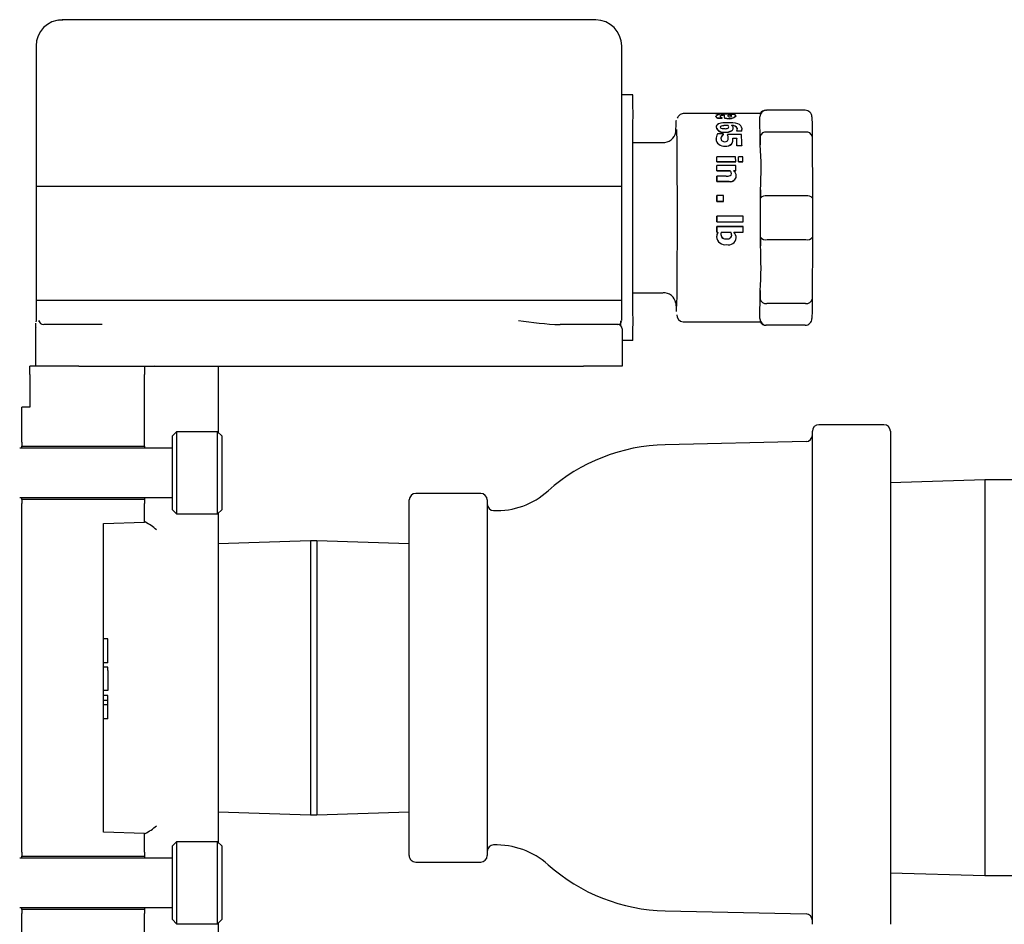
# Model space of a CAD drawing. Units: inches. Extents: x -0.4 to 15.8, y -0.4 to 10.2.
# Drawn here: x 7 to 7.1, y 5.5 to 5.6 of the extents above; entities that cross this region are included whole.
import ezdxf

# ---------------------------------------------------------------- set-up
doc = ezdxf.new("R2010")
doc.units = ezdxf.units.IN
doc.header["$MEASUREMENT"] = 0
doc.layers.add('FORMAT', color=7, linetype='Continuous')
doc.styles.add('SLDTEXTSTYLE0', font='TXT', dxfattribs={"width": 0.605})
doc.dimstyles.new('SLDDIMSTYLE5', dxfattribs={"dimtxt": 0.08089192708333333, "dimasz": 0.13, "dimexe": 0, "dimexo": 0.0625, "dimgap": 0.02022298177083333, "dimtad": 0, "dimtih": 1, "dimtoh": 1, "dimdec": 6, "dimlfac": 32, "dimrnd": 1e-09, "dimzin": 12, "dimdsep": 46, "dimlunit": 5, "dimtxsty": 'SLDTEXTSTYLE0', "dimsah": 1, "dimcen": 0.09, "dimadec": 0, "dimazin": 3, "dimtfac": 1, "dimtdec": 3, "dimtofl": 0, "dimtmove": 0, "dimatfit": 3, "dimfxl": 0, "dimfrac": 2, "dimtolj": 1, "dimtzin": 12, "dimarcsym": 0})

# ---------------------------------------------------------------- blocks, each defined once
blk = doc.blocks.new('_D_12')
at = {"layer": 'FORMAT'}
for p, q in [((6.672268720233099, 5.411626082624152), (6.672268720233099, 3.225773726200758)), ((8.652317160797802, 4.518587020124154), (8.652317160797802, 3.225773726200758)), ((6.672268720233099, 3.350773726200758), (7.135752127926021, 3.350773726200758)), ((7.240703790335027, 3.350773717034198), (7.212926012892948, 3.350773717034198)), ((7.212926012892948, 3.350773717034198), (7.212926012892948, 3.226545322964541)), ((7.487617369634955, 3.350773717034198), (7.515395147077033, 3.350773717034198)), ((7.515395147077033, 3.350773717034198), (7.515395147077033, 3.226545322964541)), ((8.652317160797802, 3.350773726200758), (7.592569082460048, 3.350773726200758)), ((7.212926012892948, 3.226545322964541), (7.240703790335027, 3.226545322964541)), ((7.515395147077033, 3.226545322964541), (7.487617369634955, 3.226545322964541))]:
    blk.add_line(p, q, dxfattribs=at)
for points in [[(6.672268720233099, 3.350773726200758), (6.802268720233099, 3.330773726200758), (6.802268720233099, 3.370773726200758)], [(8.652317160797802, 3.350773726200758), (8.522317160797801, 3.370773726200758), (8.522317160797801, 3.330773726200758)]]:
    blk.add_solid(points, dxfattribs=at)
at = {"layer": 'FORMAT', "char_height": 0.08333333333333333, "attachment_point": 1, "style": 'SLDTEXTSTYLE0'}
for s, insert in [('63-3/8', (7.206753177535402, 3.47671454162942)), ('1609', (7.240703790335027, 3.333967632320564))]:
    blk.add_mtext(s, dxfattribs=dict(at, insert=insert))

msp = doc.modelspace()

# ---------------------------------------------------------------- linework, layer by layer
at = {"color": 7, "linetype": 'Continuous', "lineweight": 25}
for p, q in [((6.975942068212492, 5.595503051128089), (6.975847115215894, 5.595503051128089)), ((6.975992537338263, 5.595503051128089), (6.975942068212492, 5.595503051128089)), ((6.976294526947201, 5.595503051128089), (6.975975868084949, 5.595503051128089)), ((6.988106117020068, 5.595503051128089), (6.976294526947201, 5.595503051128089)), ((7.044354337638526, 5.595503051128089), (6.988106117020068, 5.595503051128089)), ((6.989762407659025, 5.595534301128089), (6.989762407659025, 5.595503051128089)), ((6.989766266615456, 5.595534301128089), (6.989762407659025, 5.595534301128089)), ((6.989766266615456, 5.595534301128089), (6.989766266615456, 5.595503051128089)), ((6.989784749643029, 5.595534301128089), (6.989766266615456, 5.595534301128089)), ((6.989784749643029, 5.595534301128089), (6.989784749643029, 5.595503051128089)), ((6.989788970766893, 5.595534301128089), (6.989784749643029, 5.595534301128089)), ((6.989788970766893, 5.595503051128089), (6.989788970766893, 5.595534301128089)), ((6.98979571457425, 5.595534301128089), (6.989788970766893, 5.595534301128089)), ((6.98979571457425, 5.595534301128089), (6.98979571457425, 5.595503051128089)), ((6.989800172980225, 5.595534301128089), (6.98979571457425, 5.595534301128089)), ((6.989800172980225, 5.595534301128089), (6.989800172980225, 5.595503051128089)), ((6.989806991718775, 5.595534301128089), (6.989800172980225, 5.595534301128089)), ((6.989806991718775, 5.595534301128089), (6.989806991718775, 5.595503051128089)), ((6.98981145012475, 5.595534301128089), (6.989806991718775, 5.595534301128089)), ((6.98981145012475, 5.595534301128089), (6.98981145012475, 5.595503051128089)), ((6.9898140727165, 5.595534301128089), (6.98981145012475, 5.595534301128089)), ((6.9898140727165, 5.595534301128089), (6.9898140727165, 5.595503051128089)), ((6.989824488152308, 5.595534301128089), (6.9898140727165, 5.595534301128089)), ((6.989824488152308, 5.595503051128089), (6.989824488152308, 5.595534301128089)), ((6.989827622773876, 5.595534301128089), (6.989824488152308, 5.595534301128089)), ((6.989827622773876, 5.595534301128089), (6.989827622773876, 5.595503051128089)), ((6.989831157028472, 5.595534301128089), (6.989827622773876, 5.595534301128089)), ((6.989831157028472, 5.595534301128089), (6.989831157028472, 5.595503051128089)), ((6.989836077510136, 5.595534301128089), (6.989831157028472, 5.595534301128089)), ((6.989836077510136, 5.595534301128089), (6.989836077510136, 5.595503051128089)), ((6.989840823152351, 5.595534301128089), (6.989836077510136, 5.595534301128089)), ((6.989840823152351, 5.595534301128089), (6.989840823152351, 5.595503051128089)), ((6.991778261880376, 5.595534301128089), (6.989840823152351, 5.595534301128089)), ((6.991778261880376, 5.595534301128089), (6.991778261880376, 5.595503051128089)), ((7.026051200409587, 5.595534301128089), (7.026051200409587, 5.595503051128089)), ((7.026379779283526, 5.595534301128089), (7.026051234274838, 5.595534301128089)), ((7.026433783672356, 5.595534301128089), (7.026433783672356, 5.595503051128089)), ((7.026467324634221, 5.595534301128089), (7.026467324634221, 5.595503051128089)), ((7.026612253696118, 5.595534301128089), (7.026612253696118, 5.595503051128089)), ((7.02662291346384, 5.595534301128089), (7.026612253696118, 5.595534301128089)), ((7.02662291346384, 5.595534301128089), (7.02662291346384, 5.595503051128089)), ((7.026637754271201, 5.595534301128089), (7.02662291346384, 5.595534301128089)), ((7.026637754271201, 5.595534301128089), (7.026637754271201, 5.595503051128089)), ((7.026652067740229, 5.595534301128089), (7.026637754271201, 5.595534301128089)), ((7.026652067740229, 5.595534301128089), (7.026652067740229, 5.595503051128089)), ((7.026661032491883, 5.595534301128089), (7.026652067740229, 5.595534301128089)), ((7.026661032491883, 5.595534301128089), (7.026661032491883, 5.595503051128089)), ((7.026672709269248, 5.595534301128089), (7.026661032491883, 5.595534301128089)), ((7.026672709269248, 5.595534301128089), (7.026672709269248, 5.595503051128089)), ((7.026688303417084, 5.595534301128089), (7.026672709269248, 5.595534301128089)), ((7.026688303417084, 5.595534301128089), (7.026688303417084, 5.595503051128089)), ((7.026697578479198, 5.595534301128089), (7.026688303417084, 5.595534301128089)), ((7.026699980194448, 5.595534301128089), (7.026699980194448, 5.595503051128089)), ((7.026747704313549, 5.595534301128089), (7.026733315510474, 5.595534301128089)), ((7.026747704313549, 5.595534301128089), (7.026747704313549, 5.595503051128089)), ((7.032591269414747, 5.595534301128089), (7.026747704313549, 5.595534301128089)), ((7.032591269414747, 5.595534301128089), (7.032591269414747, 5.595503051128089)), ((7.032610709627975, 5.595534301128089), (7.032647286614866, 5.595534301128089)), ((7.032647347192741, 5.595503051128089), (7.032647347192741, 5.595534301128089)), ((7.035388551701148, 5.595534301128089), (7.035388551701148, 5.595503051128089)), ((7.035389751181969, 5.595534301128089), (7.035388551701148, 5.595534301128089)), ((7.035389751181968, 5.595534301128089), (7.035389751181968, 5.595503051128089)), ((7.035392484961958, 5.595534301128089), (7.035389751181968, 5.595534301128089)), ((7.035392484961958, 5.595534301128089), (7.035392484961958, 5.595503051128089)), ((7.035542081486331, 5.595534301128089), (7.035392484961958, 5.595534301128089)), ((7.035542081486331, 5.595534301128089), (7.035542081486331, 5.595503051128089)), ((7.035545586332471, 5.595534301128089), (7.035542081486331, 5.595534301128089)), ((7.035545586332471, 5.595534301128089), (7.035545586332471, 5.595503051128089)), ((7.035554453593207, 5.595534301128089), (7.035545586332471, 5.595534301128089)), ((7.035554453593207, 5.595534301128089), (7.035554453593207, 5.595503051128089)), ((7.035557327567043, 5.595534301128089), (7.035554453593207, 5.595534301128089)), ((7.035557327567043, 5.595534301128089), (7.035557327567043, 5.595503051128089)), ((7.038275991606367, 5.595534301128089), (7.035557327567043, 5.595534301128089)), ((7.038275991606367, 5.595534301128089), (7.038275991606367, 5.595503051128089)), ((7.038458090130232, 5.595534301128089), (7.038368767094916, 5.595534301128089)), ((7.038458090130232, 5.595534301128089), (7.038458090130232, 5.595503051128089)), ((7.038488445452938, 5.595534301128089), (7.038488445452938, 5.595503051128089)), ((7.038488585646783, 5.595534301128089), (7.038488445452938, 5.595534301128089)), ((7.038488585646783, 5.595534301128089), (7.038488585646783, 5.595503051128089)), ((7.038845492919369, 5.595534301128089), (7.038488585646783, 5.595534301128089)), ((7.038845492919369, 5.595534301128089), (7.038845492919369, 5.595503051128089)), ((7.038928739601436, 5.595534301128089), (7.038845492919369, 5.595534301128089)), ((7.038928927828015, 5.595503051128089), (7.038928927828015, 5.595534301128089)), ((7.039742038559772, 5.595534301128089), (7.039742038559772, 5.595503051128089)), ((7.039810067596863, 5.595534301128089), (7.039810067596863, 5.595503051128089)), ((7.039812941570697, 5.595534301128089), (7.039810067596863, 5.595534301128089)), ((7.039812941570697, 5.595534301128089), (7.039812941570697, 5.595503051128089)), ((7.039815840901896, 5.595534301128089), (7.039812941570697, 5.595534301128089)), ((7.039815840901896, 5.595534301128089), (7.039815840901896, 5.595503051128089)), ((7.039818574681886, 5.595534301128089), (7.039815840901896, 5.595534301128089)), ((7.039818574681886, 5.595534301128089), (7.039818574681886, 5.595503051128089)), ((7.039967067179725, 5.595534301128089), (7.039818574681886, 5.595534301128089)), ((7.039967067179725, 5.595534301128089), (7.039967067179725, 5.595503051128089)), ((7.039969941153561, 5.595534301128089), (7.039967067179725, 5.595534301128089)), ((7.039969941153561, 5.595534301128089), (7.039969941153561, 5.595503051128089)), ((7.039998352257117, 5.595534301128089), (7.039969941153561, 5.595534301128089)), ((7.039998352257117, 5.595534301128089), (7.039998352257117, 5.595503051128089)), ((7.040001454045951, 5.595534301128089), (7.039998352257117, 5.595534301128089)), ((7.040001454045951, 5.595534301128089), (7.040001454045951, 5.595503051128089)), ((7.040030662612943, 5.595534301128089), (7.040001454045951, 5.595534301128089)), ((7.040030662612943, 5.595534301128089), (7.040030662612943, 5.595503051128089)), ((7.040033536586779, 5.595534301128089), (7.040030662612943, 5.595534301128089)), ((7.040033536586779, 5.595534301128089), (7.040033536586779, 5.595503051128089)), ((7.042752200626103, 5.595534301128089), (7.040033536586779, 5.595534301128089)), ((7.042752200626103, 5.595503051128089), (7.042752200626103, 5.595534301128089)), ((7.043291960560642, 5.595534301128089), (7.042813708405198, 5.595534301128089)), ((7.043291960560642, 5.595534301128089), (7.043291960560642, 5.595503051128089)), ((7.055979506156683, 5.595503051128089), (7.044354337638526, 5.595503051128089)), ((6.971940494511405, 5.591596801128089), (6.971940494511405, 5.570503051128089)), ((7.05988612686117, 5.570503051128089), (7.05988612686117, 5.591596801128089)), ((7.06155302394489, 5.584253051128089), (7.05988612686117, 5.584253051128089)), ((7.081549059482338, 5.581948363628089), (7.081637050456162, 5.581948363628089)), ((7.087449366586736, 5.581948363628089), (7.081637050456162, 5.581948363628089)), ((7.061584094204009, 5.55128430112809), (7.061584094204009, 5.58034680112809)), ((7.074037164005187, 5.58144055112809), (7.06909345038737, 5.58144055112809)), ((7.074022145088255, 5.581064956864769), (7.07402208807938, 5.581034141133369)), ((7.074022188218275, 5.581028155320245), (7.074022234909707, 5.58103429386751)), ((7.074740988889292, 5.58147180112809), (7.07402792981218, 5.58147180112809)), ((7.074074507077538, 5.581439921148775), (7.074037164006012, 5.581439899691802)), ((7.074074513301474, 5.581460551102309), (7.074074503880306, 5.581429323557451)), ((7.07438750988685, 5.581460551102309), (7.074074513301474, 5.581460551102309)), ((7.074081520739844, 5.581402220975289), (7.074081497331774, 5.58137110985783)), ((7.076910621807355, 5.58137110985783), (7.074081497331774, 5.58137110985783)), ((7.074081520739844, 5.581402220975289), (7.076910645215425, 5.581402220975289)), ((7.074109362395426, 5.580862511169504), (7.074109429378415, 5.580892605089586)), ((7.074264686990548, 5.580736897939544), (7.074109362395426, 5.580862511169504)), ((7.074264760742549, 5.580766740633166), (7.074264686990548, 5.580736897939544)), ((7.074993999422492, 5.580736897939544), (7.074264686990548, 5.580736897939544)), ((7.074264760742549, 5.580766740633166), (7.074994073174492, 5.580766740633166)), ((7.076903637777054, 5.581460551102309), (7.07489802858921, 5.581460551102309)), ((7.074900655306702, 5.581470220151216), (7.07490065639974, 5.581460551102309)), ((7.074994073174492, 5.580766740633166), (7.07499335550856, 5.580794476872567)), ((7.074994073174492, 5.580766740633166), (7.074993999422492, 5.580736897939544)), ((7.075338078232797, 5.581216980892822), (7.075338033569728, 5.581186239516046)), ((7.075353044777021, 5.580751299630062), (7.075352970240609, 5.580721487756804)), ((7.075672044429584, 5.580721487756804), (7.075352970240609, 5.580721487756804)), ((7.075353044777021, 5.580751299630062), (7.075672118965995, 5.580751299630062)), ((7.075492713111588, 5.581469180871997), (7.076896639543079, 5.581469180871997)), ((7.076896639543079, 5.581469180871997), (7.076896640799057, 5.581460551102309)), ((7.080718032711507, 5.58144055112809), (7.076906781924294, 5.58144055112809)), ((7.076910621807355, 5.58137110985783), (7.076910645215425, 5.581402220975289)), ((7.077014355267516, 5.581090606467897), (7.077014300752061, 5.581060117335482)), ((7.074052434924985, 5.579418560517602), (7.074052311870144, 5.579391408802254)), ((7.074840118781307, 5.579550883522677), (7.074840237273034, 5.579578354187466)), ((7.075884102167544, 5.579642531934349), (7.075884217930405, 5.579670185895962)), ((7.077158966936349, 5.578881699974039), (7.077158830000918, 5.578855619836621)), ((7.077159273168926, 5.578818669051016), (7.077158830000918, 5.578855619836621)), ((7.077158966936349, 5.578881699974039), (7.077159410990691, 5.578844675286861)), ((7.077159410990691, 5.578844675286861), (7.077159273168926, 5.578818669051016)), ((7.077894663204469, 5.578818669051017), (7.077159273168926, 5.578818669051016)), ((7.077159410990691, 5.578844675286861), (7.077894801026233, 5.578844675286861)), ((7.077894801026233, 5.578844675286861), (7.077894663204469, 5.578818669051017)), ((7.077954356687044, 5.579139914587262), (7.077954486377942, 5.57916653568554)), ((7.087494501883543, 5.578672160392772), (7.081682185752969, 5.578672160392772)), ((7.066062296276264, 5.57708117612809), (7.061584094204009, 5.57708117612809)), ((7.074072368115339, 5.577602643067731), (7.074072820789536, 5.577643574227811)), ((7.074072581477919, 5.577637672365418), (7.074072418022152, 5.577614003422342)), ((7.075110311487967, 5.578391046550629), (7.074292873803829, 5.578391046550629)), ((7.07511070594639, 5.578315074407851), (7.074915654486651, 5.578075938638652)), ((7.075110855093745, 5.578340073454411), (7.075110311487967, 5.578391046550629)), ((7.075110855093745, 5.578340073454411), (7.07511070594639, 5.578315074407851)), ((7.075788991385344, 5.57829424785392), (7.075788841272939, 5.578269340275625)), ((7.075789360406781, 5.578219616748606), (7.075788841272939, 5.578269340275625)), ((7.075788991385344, 5.57829424785392), (7.075789511557454, 5.578244424879847)), ((7.07789488103258, 5.57829424785392), (7.075788991385344, 5.57829424785392)), ((7.075789511557454, 5.578244424879847), (7.075789360406781, 5.578219616748606)), ((7.075897435206018, 5.577778799277787), (7.075897274864951, 5.577754920538964)), ((7.077192210032253, 5.577711684432998), (7.076569255663301, 5.577711684432998)), ((7.07656941681557, 5.577735476699608), (7.077192371184521, 5.577735476699608)), ((7.077192371184521, 5.577735476699608), (7.077192210032253, 5.577711684432998)), ((7.080676002163295, 5.578025580147208), (7.080681852944364, 5.576751520870573)), ((7.088488255026969, 5.578025580147208), (7.088530904251676, 5.568738334608971)), ((7.076366876598383, 5.576864794866345), (7.07636705234717, 5.576886893353822)), ((7.077201614716575, 5.576638751839115), (7.077201435114143, 5.576617148644083)), ((7.077909475933489, 5.576617148644083), (7.077201435114143, 5.576617148644083)), ((7.077201614716575, 5.576638751839115), (7.07790965553592, 5.576638751839115)), ((7.07790965553592, 5.576638751839115), (7.077909475933489, 5.576617148644083)), ((7.074170894890606, 5.574956312666871), (7.074170693091017, 5.57493806763386)), ((7.074174623020004, 5.574208457245264), (7.074170693091017, 5.57493806763386)), ((7.07417483267945, 5.5742252430575), (7.074170894890606, 5.574956312666871)), ((7.077000019366188, 5.574956312666871), (7.074170894890606, 5.574956312666871)), ((7.07417483267945, 5.5742252430575), (7.074174623020004, 5.574208457245264)), ((7.077003747495585, 5.574208457245264), (7.074174623020004, 5.574208457245264)), ((7.07417483267945, 5.5742252430575), (7.077003957155032, 5.5742252430575)), ((7.077003957155032, 5.5742252430575), (7.077000019366188, 5.574956312666871)), ((7.077003747495585, 5.574208457245264), (7.077003957155032, 5.5742252430575)), ((7.077404066759602, 5.574976078540975), (7.077403865186053, 5.574957794055121)), ((7.077408024826205, 5.574185374898715), (7.077403865186053, 5.574957794055121)), ((7.077408234719034, 5.574202114546256), (7.077404066759602, 5.574976078540975)), ((7.078090835966348, 5.574976078540975), (7.077404066759602, 5.574976078540975)), ((7.077408234719034, 5.574202114546256), (7.077408024826205, 5.574185374898715)), ((7.078094794032954, 5.574185374898715), (7.077408024826205, 5.574185374898715)), ((7.077408234719034, 5.574202114546256), (7.078095003925783, 5.574202114546256)), ((7.078095003925783, 5.574202114546256), (7.078090835966348, 5.574976078540975)), ((7.078094794032954, 5.574185374898715), (7.078095003925783, 5.574202114546256)), ((7.07417762200064, 5.573647396862008), (7.074177406773686, 5.573631764435393)), ((7.074180740303317, 5.572856649608825), (7.074177406773686, 5.573631764435393)), ((7.07418096219733, 5.572870731805787), (7.07417762200064, 5.573647396862008)), ((7.077006746476221, 5.573647396862008), (7.07417762200064, 5.573647396862008)), ((7.07418096219733, 5.572870731805787), (7.074180740303317, 5.572856649608825)), ((7.076183310689359, 5.572856649608825), (7.074180740303317, 5.572856649608825)), ((7.07418096219733, 5.572870731805787), (7.076183532583372, 5.572870731805787)), ((7.076183532583372, 5.572870731805787), (7.076183310689359, 5.572856649608825)), ((7.077009864778895, 5.572856649608825), (7.07669686819352, 5.572856649608825)), ((7.076697090087533, 5.572870731805787), (7.077010086672908, 5.572870731805787)), ((7.077010086672908, 5.572870731805787), (7.077006746476221, 5.573647396862008)), ((7.077010086672908, 5.572870731805787), (7.077009864778895, 5.572856649608825)), ((7.074183939159432, 5.572074420095653), (7.074183711323379, 5.572061927343222)), ((7.075584826789123, 5.572074420095653), (7.074183939159432, 5.572074420095653)), ((7.0741865808375, 5.571249774003583), (7.074186347728637, 5.571238927251337)), ((7.076027861619294, 5.571238927251337), (7.074186347728637, 5.571238927251337)), ((7.0741865808375, 5.571249774003583), (7.076028094728158, 5.571249774003583)), ((7.077089023995587, 5.572077211051715), (7.077088796178863, 5.572064712728514)), ((6.971940494511405, 5.570503051128089), (6.971940494511405, 5.553378051128089)), ((6.972388400515363, 5.570503051128089), (6.971940988784056, 5.570503051128089)), ((6.988137187279188, 5.570503051128089), (6.972388400515363, 5.570503051128089)), ((7.044385407897646, 5.570503051128089), (6.988137187279188, 5.570503051128089)), ((7.05988563258852, 5.570503051128089), (7.044385407897646, 5.570503051128089)), ((7.05988612686117, 5.553378051128089), (7.05988612686117, 5.570503051128089)), ((7.080712800606932, 5.570012393885605), (7.080718651388001, 5.568738334608971)), ((7.07419146546513, 5.569150188012692), (7.074191222606511, 5.569143532050846)), ((7.075182114851851, 5.569150188012692), (7.07419146546513, 5.569150188012692)), ((7.074192778606918, 5.568273540682083), (7.074192533127256, 5.568268634515309)), ((7.07518318251398, 5.568268634515309), (7.074192533127256, 5.568268634515309)), ((7.074192778606918, 5.568273540682083), (7.07518342799364, 5.568273540682083)), ((7.07518318251398, 5.568268634515309), (7.07518342799364, 5.568273540682083)), ((7.087538497370455, 5.569091754363407), (7.081726181239882, 5.569091754363407)), ((7.074194306442247, 5.566070043277913), (7.074194057913014, 5.566069535309549)), ((7.078111321962143, 5.566070043277913), (7.074194306442247, 5.566070043277913)), ((7.074193643159332, 5.564515136707498), (7.078110658679226, 5.564515136707498)), ((7.074193890859057, 5.564512535878657), (7.074193643159332, 5.564515136707498)), ((7.078110906378952, 5.564512535878657), (7.074193890859057, 5.564512535878657)), ((7.074194222555236, 5.565187180350538), (7.074193974193442, 5.565188434583627)), ((7.074194222555236, 5.565187180350538), (7.078111238075132, 5.565187180350538)), ((7.078110906378952, 5.564512535878657), (7.078110658679226, 5.564515136707498)), ((7.07413751193156, 5.56294398834395), (7.074137267586115, 5.562949720006193)), ((7.074193149415082, 5.563671284511268), (7.074192903195284, 5.563675564484554)), ((7.074193149415082, 5.563671284511268), (7.074332894156643, 5.563635095000029)), ((7.074843412859004, 5.563635095000029), (7.076259494497694, 5.563635095000029)), ((7.076317089237294, 5.563535030543386), (7.076276062680046, 5.563609093322457)), ((7.076724431173058, 5.563635095000029), (7.078110124793749, 5.563635095000029)), ((7.080718651388001, 5.562892767647208), (7.080712800606932, 5.561618708370573)), ((7.081726181239882, 5.562539347892772), (7.087538497370455, 5.562539347892772)), ((7.088530904251676, 5.562892767647208), (7.088488255026969, 5.553605522108971)), ((7.080681852944364, 5.554879581385605), (7.080676002163295, 5.553605522108971)), ((7.061584094204009, 5.55454992612809), (7.066062296276264, 5.55454992612809)), ((6.971940494511405, 5.553378051128089), (6.971940494511405, 5.55040930112809)), ((6.972388400515364, 5.553378051128089), (6.971940988784056, 5.553378051128089)), ((6.988137187279188, 5.553378051128089), (6.972388400515364, 5.553378051128089)), ((7.044385407897646, 5.553378051128089), (6.988137187279188, 5.553378051128089)), ((7.05988563258852, 5.553378051128089), (7.044385407897646, 5.553378051128089)), ((7.059886126861171, 5.55040930112809), (7.059886126861171, 5.553378051128089)), ((7.087494501883543, 5.552958941863406), (7.081682185752969, 5.552958941863406)), ((6.971863188855224, 5.549159301128089), (6.971863188855224, 5.543534301128089)), ((6.971940988784056, 5.55040930112809), (6.971934489100925, 5.550176921104616)), ((6.971940988784056, 5.55040930112809), (6.971960588298964, 5.550293619258848)), ((6.972394584567481, 5.550188352322136), (6.972388400515364, 5.55040930112809)), ((6.978351275452408, 5.549784301128089), (6.973091180673291, 5.549784301128089)), ((6.981882413746789, 5.549784301128089), (6.978351275452408, 5.549784301128089)), ((7.054161377241506, 5.549784301128089), (7.050630238947125, 5.549784301128089)), ((7.05933845228826, 5.549784301128089), (7.054161377241506, 5.549784301128089)), ((7.059310364774015, 5.549784301128089), (7.059459808661118, 5.549830232307493)), ((7.059418437280388, 5.549723786415403), (7.05941807487047, 5.549832817241039)), ((7.059963432517353, 5.549159301128089), (7.059963432517353, 5.543534301128089)), ((7.06909345038737, 5.550190551128089), (7.080718032711507, 5.550190551128089)), ((7.081637050456162, 5.549682738628089), (7.081549059482338, 5.549682738628089)), ((7.087449366586736, 5.549682738628089), (7.081637050456162, 5.549682738628089)), ((7.06155302394489, 5.547378051128089), (7.059963432517353, 5.547378051128089)), ((6.971014660193728, 5.54230398616746), (6.971014660193728, 5.543534301128089)), ((6.975590774920027, 5.543534301128089), (6.971014660193728, 5.543534301128089)), ((6.978356246693867, 5.543534301128089), (6.975590774920027, 5.543534301128089)), ((6.978356246693867, 5.543534301128089), (7.054166348482966, 5.543534301128089)), ((6.988239069642546, 5.543534301128089), (6.988239069642546, 5.54230398616746)), ((6.990072199406851, 5.543487671083867), (6.98977088663183, 5.543534301128089)), ((6.999311904288215, 5.543534301128089), (6.999311904288215, 5.54107367120683)), ((7.059963432517353, 5.543534301128089), (7.054166348482966, 5.543534301128089)), ((6.971014660193728, 5.54230398616746), (6.971014660193728, 5.53738272632494)), ((6.988239069642546, 5.532153887742263), (6.988239069642546, 5.54230398616746)), ((6.999311904288215, 5.54107367120683), (6.999311904288215, 5.533588804080845)), ((6.969784345233098, 5.532153887742263), (6.969784345233098, 5.53738272632494)), ((6.971014660193728, 5.53738272632494), (6.969784345233098, 5.53738272632494)), ((7.099263466788216, 5.534751082624153), (7.089497841788216, 5.534751082624153)), ((6.993057352122861, 5.533691781443051), (6.992442194642546, 5.533076623962735)), ((6.992442194642546, 5.5275402066399), (6.992442194642546, 5.533076623962735)), ((6.999208926926011, 5.533691781443051), (6.993057352122861, 5.533691781443051)), ((6.993057352122861, 5.533691781443051), (6.993057352122861, 5.5275402066399)), ((6.999824084406327, 5.533076623962735), (6.999208926926011, 5.533691781443051)), ((6.999208926926011, 5.5275402066399), (6.999208926926011, 5.533691781443051)), ((6.999824084406327, 5.533076623962735), (6.999824084406327, 5.5275402066399)), ((7.088521279288215, 5.459790145132768), (7.088521279288215, 5.533774520124152)), ((7.100240029288215, 5.533774520115537), (7.100240029288215, 5.459790145124153)), ((6.992442194642546, 5.53123115152179), (6.969487593264663, 5.53123115152179)), ((6.969784345233098, 5.532153887742263), (6.969784345233098, 5.531538730261948)), ((6.969784345233098, 5.531538730261948), (6.988239069642546, 5.531538730261948)), ((6.969784345233098, 5.53123115152179), (6.969784345233098, 5.531538730261948)), ((6.988239069642546, 5.531538730261948), (6.988239069642546, 5.532153887742263)), ((6.988239069642546, 5.531538730261948), (6.988239069642546, 5.53123115152179)), ((7.087566545691689, 5.53222973632425), (7.066425694990945, 5.531757061076537)), ((6.992442194642546, 5.522003789317067), (6.992442194642546, 5.5275402066399)), ((6.993057352122861, 5.5275402066399), (6.993057352122861, 5.521388631836751)), ((6.999208926926011, 5.521388631836751), (6.999208926926011, 5.5275402066399)), ((6.999824084406327, 5.5275402066399), (6.999824084406327, 5.522003789317067)), ((7.114410341788224, 5.526469832624152), (7.100240029288215, 5.526029463816768)), ((7.152388466788216, 5.526469832624152), (7.114410341788224, 5.526469832624152)), ((7.114410341788224, 5.526469832624152), (7.114410341788224, 5.467094832624152)), ((6.969487593264663, 5.52384926175801), (6.992442194642546, 5.52384926175801)), ((6.969784345233098, 5.523541683017854), (6.969784345233098, 5.52384926175801)), ((6.988239069642546, 5.52384926175801), (6.988239069642546, 5.523541683017854)), ((7.038716591788215, 5.524438582624152), (7.028950966788216, 5.524438582624152)), ((6.988239069642546, 5.523541683017854), (6.969784345233098, 5.523541683017854)), ((6.969784345233098, 5.523541683017854), (6.969784345233098, 5.522926525537538)), ((6.969784345233098, 5.470638139710767), (6.969784345233098, 5.522926525537538)), ((6.988239069642546, 5.523541683017854), (6.988239069642546, 5.522926525537538)), ((6.988239069642546, 5.52015831687612), (6.988239069642546, 5.522926525537538)), ((7.027974404288216, 5.470102645233749), (7.027974404288216, 5.523462020124152)), ((7.039693154288216, 5.523462020014556), (7.039693154288216, 5.470102645124153)), ((6.992442194642546, 5.522003789317067), (6.993057352122861, 5.521388631836751)), ((6.993057352122861, 5.521388631836751), (6.999208926926011, 5.521388631836751)), ((6.999208926926011, 5.521388631836751), (6.999824084406327, 5.522003789317067)), ((6.999311904288215, 5.521491609198955), (6.999311904288215, 5.472073179080845)), ((6.982087494839396, 5.519943499150409), (6.988239069642546, 5.52015831687612)), ((6.982087494839396, 5.473621166097896), (6.982087494839396, 5.519943499150409)), ((6.988239069642546, 5.52015831687612), (6.988324683114427, 5.520161306564438)), ((7.013158779288224, 5.517329207624153), (6.999311904288215, 5.516898890238439)), ((7.014127529288224, 5.517329207624153), (7.013158779288224, 5.517329207624153)), ((7.013158779288224, 5.517329207624153), (7.013158779288224, 5.476235457624153)), ((7.027974404288216, 5.516898890238439), (7.014127529288224, 5.517329207624153)), ((7.014127529288224, 5.517329207624153), (7.014127529288224, 5.476235457624153)), ((6.982702652319712, 5.502609686149996), (6.982087494839396, 5.502609686149996)), ((6.982702652319712, 5.50207527579385), (6.982702652319712, 5.502609686149996)), ((6.982702652319712, 5.500867767272871), (6.982702652319712, 5.50207527579385)), ((6.982702652319712, 5.499443905770338), (6.982702652319712, 5.500867767272871)), ((6.982702652319712, 5.499014898148797), (6.982087494839396, 5.499014898148797)), ((6.982702652319712, 5.499014898148797), (6.982702652319712, 5.499443905770338)), ((6.982702652319712, 5.498397275107438), (6.982087494839396, 5.498397275107438)), ((6.982702652319712, 5.49786101558051), (6.982702652319712, 5.498397275107438)), ((6.982702652319712, 5.49786101558051), (6.982702652319712, 5.496629467839358)), ((6.982702652319712, 5.496629467839358), (6.982702652319712, 5.49564385981228)), ((6.982702652319712, 5.494861660571279), (6.982087494839396, 5.494861660571279)), ((6.982702652319712, 5.49564385981228), (6.982702652319712, 5.495057672674225)), ((6.982702652319712, 5.495057672674225), (6.982702652319712, 5.494861660571279)), ((6.982702652319712, 5.494140483966101), (6.982087494839396, 5.494140483966101)), ((6.982702652319712, 5.493382323945271), (6.982087494839396, 5.493382323945271)), ((6.982702652319712, 5.493382323945271), (6.982702652319712, 5.494140483966101)), ((6.982702652319712, 5.492698130755743), (6.982702652319712, 5.493382323945271)), ((6.982702652319712, 5.492698130755743), (6.982087494839396, 5.492698130755743)), ((6.982702652319712, 5.492442945187755), (6.982702652319712, 5.492698130755743)), ((6.982702652319712, 5.49165704760519), (6.982702652319712, 5.492442945187755)), ((6.982702652319712, 5.490630757820896), (6.982702652319712, 5.49165704760519)), ((6.982702652319712, 5.490630757820896), (6.982087494839396, 5.490630757820896)), ((6.999311904288215, 5.476665775009867), (7.013158779288224, 5.476235457624153)), ((7.014127529288224, 5.476235457624153), (7.027974404288216, 5.476665775009866)), ((7.013158779288224, 5.476235457624153), (7.014127529288224, 5.476235457624153)), ((6.988239069642546, 5.473406348372184), (6.982087494839396, 5.473621166097896)), ((6.988239069642546, 5.470638139710767), (6.988239069642546, 5.473406348372184)), ((6.988239069642546, 5.473406348372184), (6.988324683114427, 5.473403358683867)), ((6.993057352122861, 5.47217615644305), (6.992442194642546, 5.471560998962736)), ((6.999208926926011, 5.47217615644305), (6.993057352122861, 5.47217615644305)), ((6.993057352122861, 5.47217615644305), (6.993057352122861, 5.466024581639901)), ((6.999824084406327, 5.471560998962736), (6.999208926926011, 5.47217615644305)), ((6.999208926926011, 5.466024581639901), (6.999208926926011, 5.47217615644305)), ((6.969784345233098, 5.470638139710767), (6.969784345233098, 5.470022982230451)), ((6.988239069642546, 5.470638139710767), (6.988239069642546, 5.470022982230451)), ((6.992442194642546, 5.466024581639901), (6.992442194642546, 5.471560998962736)), ((6.999824084406327, 5.471560998962736), (6.999824084406327, 5.466024581639901)), ((6.992442194642546, 5.46971552652179), (6.96948759326459, 5.46971552652179)), ((6.969784345233098, 5.470022982230451), (6.988239069642546, 5.470022982230451)), ((6.969784345233098, 5.46971552652179), (6.969784345233098, 5.470022982230451)), ((6.988239069642546, 5.470022982230451), (6.988239069642546, 5.46971552652179)), ((7.028950966788216, 5.469126082624152), (7.038716591788215, 5.469126082624152)), ((7.100240029288215, 5.467535201431536), (7.114410341788224, 5.467094832624152)), ((7.114410341788224, 5.467094832624152), (7.152388466788216, 5.467094832624152)), ((6.992442194642546, 5.460488164317066), (6.992442194642546, 5.466024581639901)), ((6.993057352122861, 5.466024581639901), (6.993057352122861, 5.459873006836752)), ((6.999208926926011, 5.459873006836752), (6.999208926926011, 5.466024581639901)), ((6.999824084406327, 5.466024581639901), (6.999824084406327, 5.460488164317066)), ((6.969487593264592, 5.462333636758011), (6.992442194642546, 5.462333636758011)), ((6.969784345233098, 5.462025934986356), (6.969784345233098, 5.462333636758011)), ((6.988239069642546, 5.462025934986356), (6.969784345233098, 5.462025934986356)), ((6.969784345233098, 5.462025934986356), (6.969784345233098, 5.461410777506042)), ((6.988239069642546, 5.462333636758011), (6.988239069642546, 5.462025934986356)), ((6.988239069642546, 5.462025934986356), (6.988239069642546, 5.461410777506042)), ((7.066425694990945, 5.461807604171767), (7.087566545691689, 5.461334928924054)), ((6.969784345233098, 5.457412253883994), (6.969784345233098, 5.461410777506042)), ((6.988239069642546, 5.457412253883994), (6.988239069642546, 5.461410777506042)), ((6.992442194642546, 5.460488164317066), (6.993057352122861, 5.459873006836752)), ((6.999208926926011, 5.459873006836752), (6.999824084406327, 5.460488164317066)), ((6.993057352122861, 5.459873006836752), (6.999208926926011, 5.459873006836752)), ((6.999311904288215, 5.459975984198955), (6.999311904288215, 5.458642568844624))]:
    msp.add_line(p, q, dxfattribs=at)
at = {"color": 7, "linetype": 'Continuous', "lineweight": 25, "flags": 128}
for points in [[(6.975975868084949, 5.595503051128089), (6.975444765819174, 5.595468048002612), (6.975330263843726, 5.595452554092269), (6.975641476845604, 5.595491125192148), (6.975942068212492, 5.595503051128089)], [(7.068037102642945, 5.578563829824801), (7.068040020960376, 5.578804579809006), (7.068061843475531, 5.579889234152363), (7.068084015026165, 5.580392039080977), (7.068105270086255, 5.580365266072831)], [(7.069093451894814, 5.581440551126939), (7.068671233338506, 5.581287017716025), (7.068582661767497, 5.581207650470954)], [(7.074661100252065, 5.581037472315385), (7.074661655858421, 5.581051970385304), (7.074687848073575, 5.581107361487942), (7.0747724074651, 5.581156561376371), (7.074802327325473, 5.581165980729527)], [(7.077014355267516, 5.581090606467897), (7.07701390017753, 5.581097590518316), (7.077013023164304, 5.581104509593094), (7.077011711619543, 5.581111362419748), (7.077009952629864, 5.581118147660287), (7.07700773299487, 5.581124863908856), (7.076993964436538, 5.581151024079368), (7.076841522174028, 5.581243313621256), (7.076583370201052, 5.581297867301116), (7.076229317749458, 5.581331743601535), (7.075798685884068, 5.581348231468079), (7.075483077009513, 5.581351076181571)], [(7.080718036941117, 5.581431197421099), (7.080723384816743, 5.581439811290508), (7.080624034265268, 5.58094836362809)], [(7.088447988691081, 5.58094836362809), (7.088469188848863, 5.57971931835291), (7.088488255026969, 5.578025580147208)], [(7.06810419958886, 5.579043977856695), (7.068123166583459, 5.578577948736725), (7.068142177546375, 5.577619199752903), (7.068160029289951, 5.576150349260331), (7.068175461360115, 5.574216673082209), (7.06818741437946, 5.571926468900251), (7.068195258240866, 5.569432025382224), (7.068198894359782, 5.566897685028882), (7.068198700746244, 5.56446810500615), (7.068194993956991, 5.562083515216586), (7.068187368080677, 5.559693397592971), (7.068175684863932, 5.557449020644583), (7.068160304430036, 5.555508852593756), (7.06814208817727, 5.554006081675676), (7.068122247407616, 5.553019926925464), (7.068102089299078, 5.552562782700837), (7.068097957746664, 5.552567986830395)], [(7.074186347728637, 5.571238927251337), (7.07418603856738, 5.571342813570952), (7.074185723548094, 5.57144642135147), (7.074185402686658, 5.571549745371711), (7.074185075999237, 5.571652780424799), (7.074184743502299, 5.571755521318417), (7.074184405212596, 5.571857962875074), (7.074184061147176, 5.571960099932364), (7.074183711323379, 5.572061927343222)], [(7.074183939159432, 5.572074420095653), (7.074184289682877, 5.571972389029972), (7.074184634436428, 5.571870047698569), (7.07418497340271, 5.571767401258798), (7.074185306564644, 5.571664454883392), (7.074185633905437, 5.571561213760199), (7.074185955408598, 5.571457683091917), (7.074186271057921, 5.571353868095839), (7.0741865808375, 5.571249774003583)], [(7.074192533127256, 5.568268634515309), (7.074192391028616, 5.568378490764548), (7.074192242709437, 5.568488216971685), (7.074192088177242, 5.568597807569273), (7.074191927439876, 5.568707256996749), (7.074191760505492, 5.568816559700711), (7.074191587382562, 5.5689257101352), (7.074191408079868, 5.569034702761987), (7.074191222606511, 5.569143532050846)], [(7.07419146546513, 5.569150188012692), (7.074191651309436, 5.569041141065254), (7.074191830970734, 5.568931930453214), (7.074192004439911, 5.568822561717856), (7.074192171708162, 5.568713040408486), (7.074192332767004, 5.568603372082156), (7.074192487608262, 5.568493562303371), (7.074192636224081, 5.568383616643821), (7.074192778606918, 5.568273540682083)], [(7.07518342799364, 5.568273540682083), (7.075183285610802, 5.568383616643821), (7.075183136994984, 5.568493562303371), (7.075182982153726, 5.568603372082156), (7.075182821094885, 5.568713040408486), (7.075182653826633, 5.568822561717856), (7.075182480357457, 5.568931930453214), (7.075182300696158, 5.569041141065254), (7.075182114851851, 5.569150188012692)], [(7.088530904251676, 5.568738334608971), (7.088533038231351, 5.56581555112809), (7.088530904251676, 5.562892767647208)], [(7.074193974193442, 5.565188434583627), (7.074194006274052, 5.565298520545691), (7.074194032180565, 5.565408632207133), (7.074194051911696, 5.565518764094777), (7.074194065466463, 5.565628910734433), (7.074194072844191, 5.565739066651186), (7.074194074044513, 5.565849226369655), (7.074194069067373, 5.56595938441427), (7.074194057913014, 5.566069535309549)], [(7.074194306442247, 5.566070043277913), (7.074194317618914, 5.565959672080843), (7.07419432260601, 5.565849293720137), (7.074194321403285, 5.565738913682232), (7.074194314010802, 5.565628537453646), (7.074194300428926, 5.56551817052071), (7.074194280658334, 5.565407818369293), (7.074194254700007, 5.565297486484527), (7.074194222555236, 5.565187180350538)], [(7.078111238075132, 5.565187180350538), (7.078111270219903, 5.565297486484527), (7.078111296178231, 5.565407818369293), (7.078111315948823, 5.56551817052071), (7.078111329530699, 5.565628537453646), (7.078111336923182, 5.565738913682232), (7.078111338125905, 5.565849293720137), (7.078111333138811, 5.565959672080843), (7.078111321962143, 5.566070043277913)], [(7.074192903195284, 5.563675564484554), (7.074193015422197, 5.563780219148808), (7.07419312202066, 5.56388496678147), (7.074193222985802, 5.563989802597953), (7.074193318313015, 5.564094721809646), (7.074193407997941, 5.564199719624124), (7.074193492036486, 5.564304791245373), (7.07419357042481, 5.56440993187401), (7.074193643159332, 5.564515136707498)], [(7.074193890859057, 5.564512535878657), (7.074193817979065, 5.564407120635503), (7.074193739433965, 5.564301769725608), (7.074193655227344, 5.564196487961116), (7.074193565363048, 5.564091280151009), (7.074193469845182, 5.563986151100893), (7.074193368678108, 5.563881105612777), (7.074193261866449, 5.56377614848485), (7.074193149415082, 5.563671284511268)], [(7.078110124793749, 5.563635095000029), (7.078110244002594, 5.563744452927173), (7.078110357076002, 5.56385391379975), (7.078110464008355, 5.563963472176931), (7.078110564794337, 5.564073122613035), (7.078110659428939, 5.564182859657809), (7.078110747907456, 5.564292677856693), (7.078110830225492, 5.564402571751093), (7.078110906378952, 5.564512535878657)], [(7.088488255026969, 5.553605522108971), (7.088469188848863, 5.551911783903268), (7.088447988691081, 5.550682738628089)], [(7.0680899808692, 5.552578034555711), (7.06808276445278, 5.552587124399484), (7.06806468247484, 5.5530314081906)], [(7.080624034265268, 5.550682738628089), (7.080680759332578, 5.550309191496087), (7.080718028481897, 5.55019990483508)], [(6.971907487626639, 5.549390413028845), (6.971875197675079, 5.549281232579349), (6.971863188855224, 5.549159301128089)], [(7.059610071619745, 5.549876415226341), (7.059812600188706, 5.550092189691728), (7.059859372560714, 5.550295278377125)], [(7.059708261960098, 5.55035525133466), (7.059706788434077, 5.549789443970413), (7.05970635646499, 5.549664536670245)]]:
    msp.add_lwpolyline(points, dxfattribs=at)
at = {"color": 7, "linetype": 'Continuous', "lineweight": 25}
for centre, radius, start, end in [((6.975846744511405, 5.591596801128089), 0.00390625, 90, 180), ((7.05597987686117, 5.591596801128089), 0.00390625, 0, 90), ((6.938784304480159, 5.581323301844949), 0.1228036722165575, 359.5443950625707, 1.367045411268858), ((7.081637278685604, 5.580946819605728), 0.001001544048365155, 90.01305642417614, 179.9116703853657), ((7.081534506297779, 5.580992792179536), 0.000955682263343828, 89.12746284415445, 152.0615477954168), ((7.087449560228399, 5.580949933949291), 0.000998429697576408, 359.9098856788686, 90.01111229980262), ((7.070322889305594, 5.579372607524721), 0.002528986852253923, 133.4808842527191, 146.2655267111786), ((7.074089881814982, 5.576956618513461), 0.004513755779176314, 86.21928731460498, 91.28662129631834), ((7.074272046934082, 5.581053888598582), 0.0002511803723995106, 185.8802353389943, 229.63307816471), ((7.075042410021528, 5.579757713886899), 0.001653175972600861, 74.54046054699337, 128.1042365131599), ((7.074250829604602, 5.581072766587828), 0.0002290244297325605, 183.5512454662302, 231.8733109279937), ((7.073524942901976, 5.581333775608083), 0.0005578052344067677, 3.837710951115247, 9.86298627123731), ((7.073523853201451, 5.581364812057077), 0.0005589208446097456, 3.837710949327322, 9.862986272222575), ((7.074693547965739, 5.581454694594124), 0.0008106411876838398, 223.8989624929272, 238.0655813736154), ((7.075630452509666, 5.576144550176942), 0.003941893081041195, 87.64529816474825, 107.8980934433295), ((7.074895339199976, 5.581116201296338), 0.0002471156352002361, 198.5777759445805, 244.7996160602169), ((7.074818040063025, 5.580977206356154), 0.0001589183492303171, 95.69199099477181, 159.7179035621601), ((7.074721709275092, 5.564732158331423), 0.01673901834533436, 89.38747616740193, 89.99130999053776), ((7.075165708933121, 5.587264946036661), 0.005810563941688484, 265.642722144126, 267.3595705834142), ((7.075488431774366, 5.582079360105023), 0.00137696239237396, 239.5265787967864, 248.927908438973), ((7.075289039871774, 5.578856823349572), 0.002329931342136614, 88.79509795853753, 102.0588723318635), ((7.07527093475808, 5.579082814232442), 0.002135222606772681, 88.19799958852816, 102.6776339152429), ((7.075353851868294, 5.671005156972493), 0.08953608378030337, 269.7099899833754, 270.0888598879058), ((7.048465877352036, 5.580089978567925), 0.0268945081355734, 1.345484246246568, 2.336110098532341), ((7.048412177692341, 5.580118527422457), 0.02694829716217937, 1.345484246471194, 2.336110098375422), ((7.076069426700992, 5.581975873592835), 0.001315825404552265, 252.4220955727154, 315.8965727944378), ((7.076050353064581, 5.582079549231341), 0.001381053234539483, 254.1050973316459, 314.2683300336083), ((7.075978293487188, 5.575206658619347), 0.004879997794780924, 73.6931980288096, 92.18299831070057), ((7.075975101112448, 5.580066499492023), 0.00112522376925584, 65.27960499221726, 95.36972692389853), ((7.076018292552969, 5.580431578975319), 0.0007998451224190678, 57.45366889486532, 100.6958661268645), ((7.056916281095834, 5.580411876655653), 0.01897067863296417, 1.743951359952887, 2.433982174136223), ((7.076041454057886, 5.581643993414527), 0.0006748337271608866, 255.9978720248979, 307.1080075350542), ((7.076352977676575, 5.581364812057013), 0.0005589208450696009, 3.837710952735832, 9.86298627068046), ((6.851590689110053, 5.575694218351425), 0.2290936036548731, 0.2644298492110189, 1.314164784585862), ((7.066071569651279, 5.579101768554732), 0.002017804099360778, 268.9151055280954, 346.6170629527198), ((7.074568786610953, 5.57937297876368), 0.000516803467689799, 106.8593333535005, 177.9563074922254), ((7.075171776513617, 5.579810782365154), 0.001195439364104403, 200.5369420575069, 281.8411104530313), ((7.074587706906788, 5.579386680864555), 0.0005362204833659582, 108.3368409383887, 176.5916122638242), ((7.075189854489388, 5.579868171439228), 0.001223058970913315, 201.5684065941223, 280.7135861152174), ((7.074876337421932, 5.579394308773746), 0.0001875524861518889, 101.0975640995457, 172.1058948417028), ((7.07489689417843, 5.579467240947719), 0.0002116557913338102, 192.8780730953932, 255.7117722476352), ((7.074889598638906, 5.579351180470853), 0.0002057415009576047, 103.9157733685688, 161.8335258470477), ((7.075553983537358, 5.576956421953998), 0.002690879729993105, 87.82410515456903, 105.3842134533447), ((7.075504535320543, 5.577416521249822), 0.00226159535421455, 86.1531576334256, 107.0813888013545), ((7.07530031609708, 5.58051642280303), 0.001334492068194186, 250.0349315732194, 272.7924330981908), ((7.075436324934877, 5.580171653599361), 0.0009906853936256796, 265.8905042805168, 294.8971378782059), ((7.075546176508594, 5.580339114361185), 0.00170323247946096, 265.6530534848451, 300.9902367745777), ((7.075539012993673, 5.58039262090475), 0.001730480213282, 265.9641493284207, 300.7306657395075), ((7.075533576301153, 5.56058727489826), 0.0190584807656443, 88.94614972426712, 89.63150467954164), ((7.075441647005785, 5.553252515579152), 0.02642137721601502, 89.04022292812608, 89.53458761255324), ((7.075747223856232, 5.579474771325383), 0.0002279663328040686, 297.7573234063283, 1.297546248481466), ((7.07566551350929, 5.579421175801714), 0.0003110940998676728, 5.80841896020345, 45.3604145651848), ((7.075649271733806, 5.579441066574941), 0.000328169740471414, 6.801817851384457, 44.28062348426092), ((7.076569329195788, 5.578932775725749), 0.0007365901644425584, 17.83811404836946, 105.9194514372406), ((7.076502948408361, 5.5788366770033), 0.0008430572707651823, 24.41137342038981, 99.25167816526609), ((7.076151801865362, 5.579238993498145), 0.0004808243556130904, 4.246018214287155, 63.35821200275596), ((7.076188896672417, 5.579254213852868), 0.0004423304022862629, 301.9788054435123, 359.1599745411684), ((7.076166783543784, 5.579292844317206), 0.0004648813739384637, 303.4889007179501, 357.750022430437), ((7.07679611635247, 5.579187503471378), 0.0004745274757136186, 319.8764546156863, 359.709808038759), ((7.077158352839337, 5.57911451105775), 0.0007987948130812727, 4.727435182565528, 76.22877979951889), ((7.076930149927098, 5.579163527138493), 0.001024310969736061, 340.3256813571403, 358.6774613289451), ((7.076911124090136, 5.579192549181593), 0.001043377477831078, 340.5240380428597, 359.3297693400586), ((7.081528280755995, 5.577805479054202), 0.0008802404732337854, 79.93040468167116, 165.5197332421772), ((7.08765031255361, 5.57782467344492), 0.0008616908330057958, 13.48283492232316, 100.417508112364), ((7.075303488492021, 5.577685740503067), 0.001232395500120824, 145.088886024885, 182.7683957357436), ((7.075025062453602, 5.577592164565654), 0.0009527519620370541, 179.3698401339494, 233.306483230567), ((7.075030882680331, 5.57761701708257), 0.0009583955574339546, 179.4499776745946, 233.1369282523861), ((7.075269920402654, 5.577708704967962), 0.0004727573877866719, 176.9933102575277, 230.8595935096555), ((7.075513372093499, 5.577681223909301), 0.0007162862940909595, 146.5604274917481, 177.7204768149217), ((7.075435914180986, 5.577730770746269), 0.00063810622301513, 144.5949606446407, 179.7547320626888), ((7.076080731265091, 5.577351400227134), 0.001384967341882212, 134.4501242056314, 147.2584988972341), ((7.075351479565684, 5.577938113195745), 0.0007068885466918396, 237.484282562945, 273.0232329403475), ((7.075422613113151, 5.577737210589198), 0.000506135424264664, 266.1650504967794, 312.9474454165527), ((7.075301954458593, 5.577740096719665), 0.0005967371352276196, 321.2678701920948, 3.718640379353579), ((7.074690727037201, 5.577719607347295), 0.001207064489642115, 1.676451912021011, 24.4712043911191), ((7.074620787738397, 5.577728215514941), 0.001277649198194962, 2.269006086274704, 23.83039345006765), ((7.075654745096757, 5.577461462057589), 0.000929054902961439, 320.0416723242012, 1.525373495057376), ((7.075688077867184, 5.577472061958897), 0.0008963418102704143, 319.2438614822879, 2.396007477360106), ((7.074278181568441, 5.577477863759869), 0.002305672002780779, 0.7870391526519072, 6.415057282331924), ((6.442888375544809, 5.571818271234875), 0.634331212194859, 0.4334613203444311, 0.5323284660743913), ((6.441619928310389, 5.571830276669398), 0.6355998753369839, 0.4334613203678569, 0.5323284659862895), ((6.500124647160643, 5.572310113291283), 0.57780122275303, 0.4292393820159274, 0.5934078549497439), ((7.075384574149177, 5.578190028501553), 0.001648409333412327, 235.7045361184653, 271.5923289587967), ((7.075345850946226, 5.578076444662781), 0.00151510545569662, 234.0300218382731, 273.2050809736531), ((7.075530932872762, 5.577771133647726), 0.001232984954912957, 265.3221890823024, 312.6862839716485), ((7.075510617297254, 5.577850157955537), 0.001288937425805453, 266.439030122468, 311.6401790596081), ((7.033383317192072, 5.573164680272821), 0.04743434314697019, 356.1895559032991, 4.336671897562787), ((7.075716027553955, 5.572419732264106), 0.0006397267344340689, 2.670120839340772, 43.07655707320089), ((7.075647848452631, 5.572405069052871), 0.0007097881989590168, 4.665513487059068, 40.99997821453147), ((7.075972162802394, 5.57201912550795), 0.001118370625175168, 2.97714773827167, 49.59401061435853), ((7.075709176903129, 5.573841845304619), 0.001771794237529432, 265.9754927576197, 285.3162006608742), ((7.07620355415239, 5.572107619710344), 0.0008862812502381163, 258.5661968587731, 357.2250904600682), ((7.076167516095801, 5.572164883233735), 0.000925669066604518, 261.3373238557593, 354.5652428455493), ((7.076057442411683, 5.572397801019299), 0.0003020801283251519, 293.3067293730745, 9.860896231462695), ((7.076040533147309, 5.572419765828142), 0.0003176802278698082, 295.4781914558452, 7.785848279477924), ((5.158428406236669, 5.56581555112809), 1.922288975760039, 359.8749087305046, 0.1250912694961847), ((7.081495255024396, 5.568137235260527), 0.0009820558205934427, 76.3997878300683, 142.2597536342473), ((7.087771771261262, 5.568176735177707), 0.000944286406939947, 36.49368692920045, 104.3022592462953), ((7.075408104668189, 5.562962263901933), 0.001270898988312638, 147.8025899966204, 180.5655240589689), ((7.075455542004151, 5.562944540593974), 0.001318030188286882, 148.4038194427861, 180.024006731288), ((7.075417340338549, 5.56304387577996), 0.001283720472381178, 184.462746814137, 280.1090746524461), ((7.075465842060345, 5.563332838378027), 0.0006853483526294999, 183.7549824886472, 283.5004311870485), ((7.075734141473609, 5.563298893666414), 0.0009520655448019533, 159.3212212819346, 180.962564850887), ((7.075463452938378, 5.563322882552956), 0.0006824149625718041, 183.3588893830927, 283.7870487079562), ((7.075809988491386, 5.563241414731429), 0.0006037562367805778, 252.2414008251362, 354.1672839585826), ((7.075810930136707, 5.563233932204848), 0.000602842212850762, 252.1438746436158, 354.3696584765194), ((7.075906857631563, 5.562952560352994), 0.001201872962207519, 257.3015607114309, 352.0099051628062), ((7.075582172801172, 5.563157319388985), 0.0008288752711277355, 1.20756126936765, 35.19874115540502), ((7.07581192172938, 5.562732694574219), 0.001286244406970964, 2.622441479609611, 44.8264241774863), ((7.075870228166385, 5.562753926722898), 0.001227240933651884, 1.474107166894183, 45.89022555422564), ((7.081495258058969, 5.563493875646625), 0.0009820635154392926, 217.7405371274234, 283.5999214083695), ((7.087771774340275, 5.56345435843257), 0.0009442787896529893, 255.6974301225754, 323.5066237018829), ((7.029532377399783, 5.558484106408285), 0.05127632445022601, 355.969006287569, 3.504765911575684), ((6.851590689110047, 5.555936883904753), 0.2290936036548793, 358.6858352154152, 359.7355701507898), ((7.066183142782068, 5.552671926793857), 0.001877266971478489, 10.20527389451423, 92.7640458317112), ((7.081528276028836, 5.553825615845748), 0.0008802340568579986, 194.4798800790395, 280.0699819969344), ((7.087650307871591, 5.553806436007221), 0.0008616970637735017, 259.5828845890058, 346.5167723766062), ((7.1229090720224, 5.5534456456617), 0.0548732962749899, 180.396228707884, 181.769907474722), ((6.938784304479938, 5.550307800411232), 0.1228036722167786, 358.6329545887332, 0.4556049374288885), ((7.069216694189889, 5.551223708243454), 0.001040482113773072, 177.8558676259922, 263.1973325962981), ((7.081637278684112, 5.550684282648955), 0.001001544046870011, 180.088329529202, 269.9869436611667), ((7.087449560229151, 5.550681168306135), 0.0009984296968254328, 269.9888876570701, 0.09011436442157546), ((6.961879197796102, 5.550028261434479), 0.01004971688025603, 355.0396606001688, 359.6791738404914), ((6.973074024677691, 5.550472769923182), 0.0006885555750383062, 185.288844675287, 269.090333128561), ((7.052570198324105, 5.600678682680637), 0.05093134119577664, 260.752329738383, 267.8170930399066), ((7.059338442402649, 5.549159311013386), 0.000624990114782359, 359.9990937683895, 89.99909373964614), ((7.081534497979732, 5.550638285737225), 0.0009556580534565636, 207.9375702156026, 270.8730580220505), ((7.089497841788216, 5.533774520124152), 0.0009765625000008882, 90, 180), ((7.099263466788216, 5.533774520124152), 0.0009765625000008882, 0, 90), ((7.087544716788216, 5.533206054825242), 0.000976562500000263, 271.2808276128836, 0), ((7.067036904288216, 5.504420143048759), 0.02734375000000012, 91.28082761292596, 131.714306571968), ((7.028950966788216, 5.523462020124152), 0.0009765625, 90, 180), ((7.038716591788215, 5.523462020124152), 0.0009765625000008882, 0, 90), ((7.041044061824605, 5.533579207624152), 0.01171874999999998, 268.0029454741364, 311.7143065719675), ((7.040669716788216, 5.522843544715934), 0.0009765625, 180, 268.0029454741127), ((6.984125213742101, 5.512264453397339), 0.008944038961890449, 48.76952921975057, 61.9963909957497), ((6.98407325085842, 5.481375488432687), 0.009034906140046102, 298.0704150410266, 311.1636647435008), ((7.040669716788216, 5.47072112053237), 0.0009765625, 91.99705452588628, 180), ((7.041044061824605, 5.459985457624152), 0.01171874999999998, 48.28569342803333, 91.99705452586446), ((7.028950966788216, 5.470102645124153), 0.0009765625000008882, 180, 270.0000000000008), ((7.038716591788215, 5.470102645124153), 0.0009765625000008882, 270.0000000000008, 0), ((7.067036904288216, 5.489144522199545), 0.02734374999999983, 228.2856934280316, 268.7191723870748), ((7.087544716788216, 5.460358610423062), 0.000976562500000263, 0, 88.71917238711721)]:
    msp.add_arc(centre, radius, start, end, dxfattribs=at)

# ---------------------------------------------------------------- dimensions: what is measured, and where the dimension line sits
at = {"layer": 'FORMAT'}
dim = msp.add_linear_dim(base=(6.672268720233099, 3.350773726200759), p1=(8.652317160797802, 4.568587020124154), p2=(6.672268720233099, 5.461626082624152), dimstyle='SLDDIMSTYLE5', dxfattribs=at)
dim.commit()
dim.dimension.update_dxf_attribs({"geometry": '_D_12', "text_midpoint": (7.364160605193034, 3.350773726200759), "dimtype": 160})

doc.saveas('drawing.dxf')
